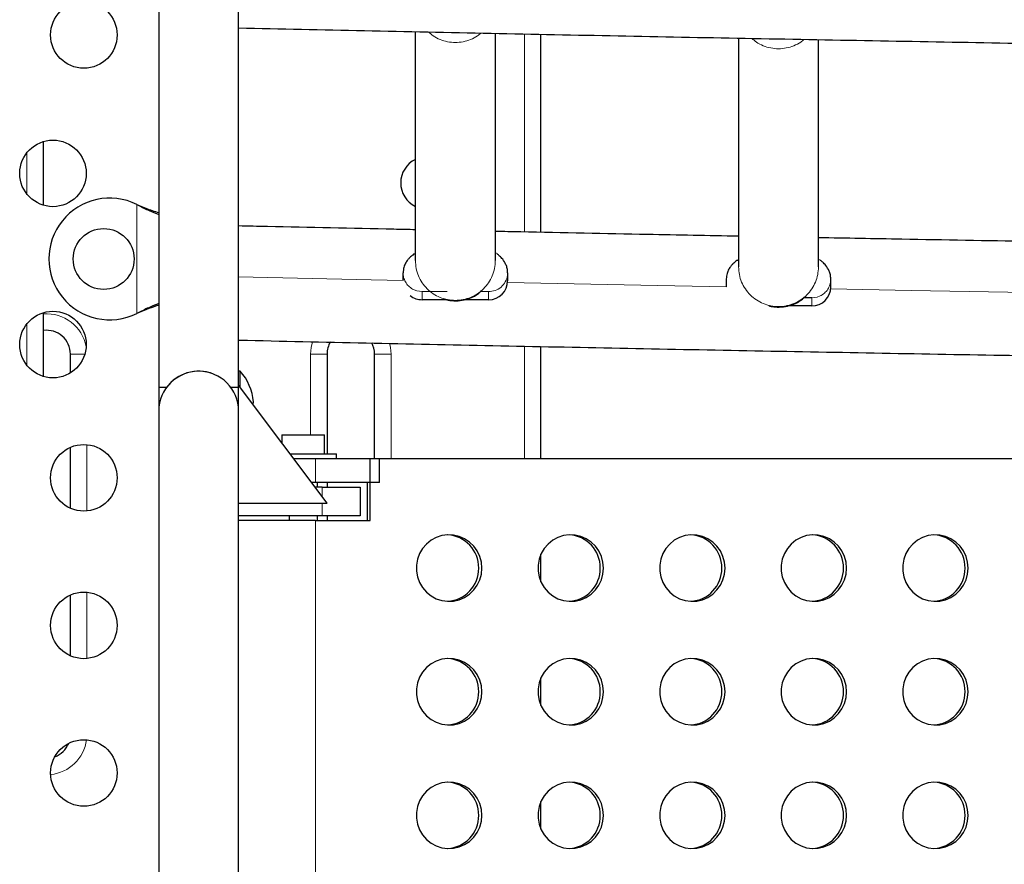
# Model space of a CAD drawing. Extents: x -82 to 529, y -9 to 571.
# Drawn here: x 134 to 147, y 264 to 275 of the extents above; entities that cross this region are included whole.
import ezdxf

# ---------------------------------------------------------------- set-up
doc = ezdxf.new("R2010")
doc.units = 0
doc.header["$LTSCALE"] = 0.125
doc.header["$MEASUREMENT"] = 0
doc.layers.add('CONTOUR', color=7, linetype='CONTINUOUS')

msp = doc.modelspace()

# ---------------------------------------------------------------- linework, layer by layer
at = {"layer": 'CONTOUR', "lineweight": 25}
for p, q in [((135.82228, 284.23789), (135.82228, 270.20314)), ((136.87228, 270.20314), (136.87228, 284.23813)), ((139.19733, 271.86857), (139.19733, 274.87846)), ((140.24733, 274.85653), (140.24733, 271.86857)), ((140.84733, 272.24041), (140.84733, 274.84445)), ((143.44733, 274.7934), (143.44733, 271.78637)), ((144.49733, 271.78637), (144.49733, 274.77388)), ((136.87233, 269.89064), (136.87233, 273.89064)), ((134.3057, 272.59638), (134.3057, 273.4349)), ((135.53483, 272.60632), (135.56479, 272.59383)), ((135.53483, 272.60632), (135.55879, 272.59383)), ((139.03483, 271.6086), (139.03483, 271.7097)), ((140.40983, 271.7097), (140.40983, 271.60378)), ((143.28483, 271.62749), (143.28483, 271.52303)), ((144.65983, 271.52157), (144.65983, 271.62749)), ((139.60748, 271.35519), (139.28483, 271.35519)), ((140.15983, 271.35519), (139.83357, 271.35519)), ((144.40983, 271.27298), (144.08357, 271.27298)), ((144.40983, 271.3789), (144.30367, 271.3789)), ((134.3057, 270.34638), (134.3057, 271.1849)), ((135.56479, 271.18745), (135.53483, 271.17496)), ((135.55879, 271.18745), (135.53483, 271.17496)), ((134.65983, 270.39294), (134.65983, 270.64064)), ((138.03483, 270.64064), (138.03483, 269.32764)), ((138.65983, 269.26564), (138.65983, 270.64064)), ((140.84733, 269.26564), (140.84733, 270.74015)), ((136.8942, 270.41517), (136.87233, 270.41517)), ((136.8942, 270.20238), (136.8942, 270.41517)), ((138.03483, 268.68154), (136.87233, 270.23154)), ((135.92542, 270.20314), (135.82228, 270.20314)), ((135.82233, 270.20314), (135.82233, 269.89064)), ((136.87228, 270.20314), (136.76914, 270.20314)), ((137.06283, 269.97754), (137.06733, 270.01517)), ((135.82233, 269.89064), (135.82233, 254.39064)), ((136.87233, 254.39064), (136.87233, 269.89064)), ((137.44133, 269.57764), (137.44133, 269.47288)), ((137.44133, 269.57764), (138.00333, 269.57764)), ((138.00333, 269.32764), (138.00333, 269.57764)), ((134.65983, 268.61472), (134.65983, 269.41481)), ((137.55026, 269.32764), (138.15983, 269.32764)), ((138.15983, 269.26564), (138.15983, 269.32764)), ((137.88195, 269.26564), (137.59676, 269.26564)), ((138.72562, 269.26564), (137.88195, 269.26564)), ((138.60264, 268.45314), (138.60264, 269.26564)), ((148.67262, 269.26564), (138.60264, 269.26564)), ((138.72562, 268.95314), (138.72562, 269.26564)), ((137.88195, 268.95314), (137.83113, 268.95314)), ((138.72562, 268.95314), (137.88195, 268.95314)), ((137.90983, 268.89064), (137.90983, 268.95314)), ((138.03483, 268.95314), (138.03483, 268.89064)), ((138.5615, 268.95314), (138.5615, 268.45314)), ((137.97233, 268.89064), (137.87801, 268.89064)), ((137.97233, 268.89064), (138.47233, 268.89064)), ((138.47233, 268.89064), (138.47233, 268.51564)), ((136.87233, 268.68154), (138.03483, 268.68154)), ((137.97233, 268.51564), (136.87233, 268.51564)), ((137.88195, 268.45314), (136.87233, 268.45314)), ((137.53483, 268.51564), (137.53483, 268.45314)), ((137.88195, 268.45314), (138.60264, 268.45314)), ((137.90983, 268.45314), (137.90983, 268.51564)), ((138.47233, 268.51564), (137.97233, 268.51564)), ((138.03483, 268.51564), (138.03483, 268.45314)), ((140.84733, 267.64763), (140.84733, 268.00865)), ((134.65983, 266.67472), (134.65983, 267.47481)), ((140.84733, 266.02263), (140.84733, 266.38365)), ((140.84733, 264.39763), (140.84733, 264.75865))]:
    msp.add_line(p, q, dxfattribs=at)
at = {"layer": 'CONTOUR', "lineweight": 18}
for p, q in [((140.63082, 272.24473), (140.63082, 274.84881)), ((134.08919, 272.74218), (134.08919, 273.2891)), ((135.53483, 271.17496), (135.53483, 272.60632)), ((135.55879, 272.59383), (135.56479, 272.59383)), ((139.21483, 271.47105), (139.15948, 271.49461)), ((139.28483, 271.4611), (139.21483, 271.47105)), ((139.28483, 271.4611), (139.61432, 271.4611)), ((139.28483, 271.35519), (139.28483, 271.4611)), ((140.05367, 271.4611), (140.15983, 271.4611)), ((140.15983, 271.35519), (140.15983, 271.4611)), ((144.51938, 271.40403), (144.47983, 271.38884)), ((144.47983, 271.38884), (144.40983, 271.3789)), ((144.40983, 271.27298), (144.40983, 271.3789)), ((135.55879, 271.18745), (135.56479, 271.18745)), ((134.08919, 270.49218), (134.08919, 271.0391)), ((134.84996, 270.64064), (134.65983, 270.64064)), ((137.81832, 269.57764), (137.81832, 270.64064)), ((138.03483, 270.64064), (137.81832, 270.64064)), ((138.87633, 270.64064), (138.65983, 270.64064)), ((138.87633, 270.64064), (138.87633, 269.26564)), ((140.63082, 269.26564), (140.63082, 270.7445)), ((134.87633, 269.45049), (134.87633, 268.57904)), ((137.88195, 268.95314), (137.88195, 269.26564)), ((137.97233, 268.76488), (137.97233, 268.89064)), ((137.97233, 268.51564), (137.97233, 268.68154)), ((137.88195, 255.82814), (137.88195, 268.45314)), ((134.87633, 267.51049), (134.87633, 266.63904))]:
    msp.add_line(p, q, dxfattribs=at)
at = {"layer": 'CONTOUR', "lineweight": 18, "flags": 128}
for points in [[(136.87233, 271.65551), (138.61557, 271.61752), (139.03483, 271.6086)], [(140.40868, 271.57998), (142.16029, 271.54482), (143.28483, 271.52303)], [(144.65863, 271.49722), (145.71531, 271.47799), (147.4964, 271.44679), (147.53483, 271.44613)], [(137.81832, 270.64064), (137.82554, 270.72771), (137.84392, 270.80322)], [(138.85701, 270.7823), (138.86912, 270.72771), (138.87633, 270.64064)]]:
    msp.add_lwpolyline(points, dxfattribs=at)
at = {"layer": 'CONTOUR', "lineweight": 25, "flags": 128}
for points in [[(140.07107, 267.82814), (140.06416, 267.90626), (140.04363, 267.98187), (140.01014, 268.05253), (139.96478, 268.11599), (139.90901, 268.17019), (139.8446, 268.2134), (139.77364, 268.24423), (139.69841, 268.26168), (139.62132, 268.2652), (139.54484, 268.25467), (139.47145, 268.23043), (139.4035, 268.19327), (139.34316, 268.14436), (139.29239, 268.0853), (139.25281, 268.01797), (139.22569, 267.94453), (139.21191, 267.86736), (139.21191, 267.78892), (139.22569, 267.71175), (139.25281, 267.63832), (139.29239, 267.57098), (139.34316, 267.51192), (139.4035, 267.46302), (139.47145, 267.42585), (139.54484, 267.40161), (139.62132, 267.39108), (139.69841, 267.3946), (139.77364, 267.41205), (139.8446, 267.44288), (139.90901, 267.48609), (139.96478, 267.54029), (140.01014, 267.60375), (140.04363, 267.67441), (140.06416, 267.75002), (140.07107, 267.82814)], [(141.66987, 267.82814), (141.66296, 267.90626), (141.64243, 267.98187), (141.60894, 268.05253), (141.56359, 268.11599), (141.50781, 268.17019), (141.4434, 268.2134), (141.37244, 268.24423), (141.29721, 268.26168), (141.22012, 268.2652), (141.14364, 268.25467), (141.07025, 268.23043), (141.0023, 268.19327), (140.94196, 268.14436), (140.89119, 268.0853), (140.85161, 268.01797), (140.82449, 267.94453), (140.81071, 267.86736), (140.81071, 267.78892), (140.82449, 267.71175), (140.85161, 267.63832), (140.89119, 267.57098), (140.94196, 267.51192), (141.0023, 267.46302), (141.07025, 267.42585), (141.14364, 267.40161), (141.22012, 267.39108), (141.29721, 267.3946), (141.37244, 267.41205), (141.4434, 267.44288), (141.50781, 267.48609), (141.56359, 267.54029), (141.60894, 267.60375), (141.64243, 267.67441), (141.66296, 267.75002), (141.66987, 267.82814)], [(143.26867, 267.82814), (143.26176, 267.90626), (143.24123, 267.98187), (143.20774, 268.05253), (143.16239, 268.11599), (143.10661, 268.17019), (143.0422, 268.2134), (142.97124, 268.24423), (142.89601, 268.26168), (142.81892, 268.2652), (142.74245, 268.25467), (142.66905, 268.23043), (142.6011, 268.19327), (142.54076, 268.14436), (142.48999, 268.0853), (142.45041, 268.01797), (142.42329, 267.94453), (142.40952, 267.86736), (142.40952, 267.78892), (142.42329, 267.71175), (142.45041, 267.63832), (142.48999, 267.57098), (142.54076, 267.51192), (142.6011, 267.46302), (142.66905, 267.42585), (142.74245, 267.40161), (142.81892, 267.39108), (142.89601, 267.3946), (142.97124, 267.41205), (143.0422, 267.44288), (143.10661, 267.48609), (143.16239, 267.54029), (143.20774, 267.60375), (143.24123, 267.67441), (143.26176, 267.75002), (143.26867, 267.82814)], [(144.86748, 267.82814), (144.86056, 267.90626), (144.84003, 267.98187), (144.80654, 268.05253), (144.76119, 268.11599), (144.70541, 268.17019), (144.641, 268.2134), (144.57004, 268.24423), (144.49481, 268.26168), (144.41772, 268.2652), (144.34125, 268.25467), (144.26785, 268.23043), (144.1999, 268.19327), (144.13956, 268.14436), (144.08879, 268.0853), (144.04921, 268.01797), (144.02209, 267.94453), (144.00832, 267.86736), (144.00832, 267.78892), (144.02209, 267.71175), (144.04921, 267.63832), (144.08879, 267.57098), (144.13956, 267.51192), (144.1999, 267.46302), (144.26785, 267.42585), (144.34125, 267.40161), (144.41772, 267.39108), (144.49481, 267.3946), (144.57004, 267.41205), (144.641, 267.44288), (144.70541, 267.48609), (144.76119, 267.54029), (144.80654, 267.60375), (144.84003, 267.67441), (144.86056, 267.75002), (144.86748, 267.82814)], [(146.46628, 267.82814), (146.45936, 267.90626), (146.43883, 267.98187), (146.40535, 268.05253), (146.35999, 268.11599), (146.30421, 268.17019), (146.2398, 268.2134), (146.16884, 268.24423), (146.09361, 268.26168), (146.01652, 268.2652), (145.94005, 268.25467), (145.86665, 268.23043), (145.7987, 268.19327), (145.73836, 268.14436), (145.68759, 268.0853), (145.64801, 268.01797), (145.62089, 267.94453), (145.60712, 267.86736), (145.60712, 267.78892), (145.62089, 267.71175), (145.64801, 267.63832), (145.68759, 267.57098), (145.73836, 267.51192), (145.7987, 267.46302), (145.86665, 267.42585), (145.94005, 267.40161), (146.01652, 267.39108), (146.09361, 267.3946), (146.16884, 267.41205), (146.2398, 267.44288), (146.30421, 267.48609), (146.35999, 267.54029), (146.40535, 267.60375), (146.43883, 267.67441), (146.45936, 267.75002), (146.46628, 267.82814)], [(140.07107, 266.20314), (140.06416, 266.28126), (140.04363, 266.35687), (140.01014, 266.42753), (139.96478, 266.49099), (139.90901, 266.54519), (139.8446, 266.5884), (139.77364, 266.61923), (139.69841, 266.63668), (139.62132, 266.6402), (139.54484, 266.62967), (139.47145, 266.60543), (139.4035, 266.56827), (139.34316, 266.51936), (139.29239, 266.4603), (139.25281, 266.39297), (139.22569, 266.31953), (139.21191, 266.24236), (139.21191, 266.16392), (139.22569, 266.08675), (139.25281, 266.01332), (139.29239, 265.94598), (139.34316, 265.88692), (139.4035, 265.83802), (139.47145, 265.80085), (139.54484, 265.77661), (139.62132, 265.76608), (139.69841, 265.7696), (139.77364, 265.78705), (139.8446, 265.81788), (139.90901, 265.86109), (139.96478, 265.91529), (140.01014, 265.97875), (140.04363, 266.04941), (140.06416, 266.12502), (140.07107, 266.20314)], [(141.66987, 266.20314), (141.66296, 266.28126), (141.64243, 266.35687), (141.60894, 266.42753), (141.56359, 266.49099), (141.50781, 266.54519), (141.4434, 266.5884), (141.37244, 266.61923), (141.29721, 266.63668), (141.22012, 266.6402), (141.14364, 266.62967), (141.07025, 266.60543), (141.0023, 266.56827), (140.94196, 266.51936), (140.89119, 266.4603), (140.85161, 266.39297), (140.82449, 266.31953), (140.81071, 266.24236), (140.81071, 266.16392), (140.82449, 266.08675), (140.85161, 266.01332), (140.89119, 265.94598), (140.94196, 265.88692), (141.0023, 265.83802), (141.07025, 265.80085), (141.14364, 265.77661), (141.22012, 265.76608), (141.29721, 265.7696), (141.37244, 265.78705), (141.4434, 265.81788), (141.50781, 265.86109), (141.56359, 265.91529), (141.60894, 265.97875), (141.64243, 266.04941), (141.66296, 266.12502), (141.66987, 266.20314)], [(143.26867, 266.20314), (143.26176, 266.28126), (143.24123, 266.35687), (143.20774, 266.42753), (143.16239, 266.49099), (143.10661, 266.54519), (143.0422, 266.5884), (142.97124, 266.61923), (142.89601, 266.63668), (142.81892, 266.6402), (142.74245, 266.62967), (142.66905, 266.60543), (142.6011, 266.56827), (142.54076, 266.51936), (142.48999, 266.4603), (142.45041, 266.39297), (142.42329, 266.31953), (142.40952, 266.24236), (142.40952, 266.16392), (142.42329, 266.08675), (142.45041, 266.01332), (142.48999, 265.94598), (142.54076, 265.88692), (142.6011, 265.83802), (142.66905, 265.80085), (142.74245, 265.77661), (142.81892, 265.76608), (142.89601, 265.7696), (142.97124, 265.78705), (143.0422, 265.81788), (143.10661, 265.86109), (143.16239, 265.91529), (143.20774, 265.97875), (143.24123, 266.04941), (143.26176, 266.12502), (143.26867, 266.20314)], [(144.86748, 266.20314), (144.86056, 266.28126), (144.84003, 266.35687), (144.80654, 266.42753), (144.76119, 266.49099), (144.70541, 266.54519), (144.641, 266.5884), (144.57004, 266.61923), (144.49481, 266.63668), (144.41772, 266.6402), (144.34125, 266.62967), (144.26785, 266.60543), (144.1999, 266.56827), (144.13956, 266.51936), (144.08879, 266.4603), (144.04921, 266.39297), (144.02209, 266.31953), (144.00832, 266.24236), (144.00832, 266.16392), (144.02209, 266.08675), (144.04921, 266.01332), (144.08879, 265.94598), (144.13956, 265.88692), (144.1999, 265.83802), (144.26785, 265.80085), (144.34125, 265.77661), (144.41772, 265.76608), (144.49481, 265.7696), (144.57004, 265.78705), (144.641, 265.81788), (144.70541, 265.86109), (144.76119, 265.91529), (144.80654, 265.97875), (144.84003, 266.04941), (144.86056, 266.12502), (144.86748, 266.20314)], [(146.46628, 266.20314), (146.45936, 266.28126), (146.43883, 266.35687), (146.40535, 266.42753), (146.35999, 266.49099), (146.30421, 266.54519), (146.2398, 266.5884), (146.16884, 266.61923), (146.09361, 266.63668), (146.01652, 266.6402), (145.94005, 266.62967), (145.86665, 266.60543), (145.7987, 266.56827), (145.73836, 266.51936), (145.68759, 266.4603), (145.64801, 266.39297), (145.62089, 266.31953), (145.60712, 266.24236), (145.60712, 266.16392), (145.62089, 266.08675), (145.64801, 266.01332), (145.68759, 265.94598), (145.73836, 265.88692), (145.7987, 265.83802), (145.86665, 265.80085), (145.94005, 265.77661), (146.01652, 265.76608), (146.09361, 265.7696), (146.16884, 265.78705), (146.2398, 265.81788), (146.30421, 265.86109), (146.35999, 265.91529), (146.40535, 265.97875), (146.43883, 266.04941), (146.45936, 266.12502), (146.46628, 266.20314)], [(140.07107, 264.57814), (140.06416, 264.65626), (140.04363, 264.73187), (140.01014, 264.80253), (139.96478, 264.86599), (139.90901, 264.92019), (139.8446, 264.9634), (139.77364, 264.99423), (139.69841, 265.01168), (139.62132, 265.0152), (139.54484, 265.00467), (139.47145, 264.98043), (139.4035, 264.94327), (139.34316, 264.89436), (139.29239, 264.8353), (139.25281, 264.76797), (139.22569, 264.69453), (139.21191, 264.61736), (139.21191, 264.53892), (139.22569, 264.46175), (139.25281, 264.38832), (139.29239, 264.32098), (139.34316, 264.26192), (139.4035, 264.21302), (139.47145, 264.17585), (139.54484, 264.15161), (139.62132, 264.14108), (139.69841, 264.1446), (139.77364, 264.16205), (139.8446, 264.19288), (139.90901, 264.23609), (139.96478, 264.29029), (140.01014, 264.35375), (140.04363, 264.42441), (140.06416, 264.50002), (140.07107, 264.57814)], [(141.66987, 264.57814), (141.66296, 264.65626), (141.64243, 264.73187), (141.60894, 264.80253), (141.56359, 264.86599), (141.50781, 264.92019), (141.4434, 264.9634), (141.37244, 264.99423), (141.29721, 265.01168), (141.22012, 265.0152), (141.14364, 265.00467), (141.07025, 264.98043), (141.0023, 264.94327), (140.94196, 264.89436), (140.89119, 264.8353), (140.85161, 264.76797), (140.82449, 264.69453), (140.81071, 264.61736), (140.81071, 264.53892), (140.82449, 264.46175), (140.85161, 264.38832), (140.89119, 264.32098), (140.94196, 264.26192), (141.0023, 264.21302), (141.07025, 264.17585), (141.14364, 264.15161), (141.22012, 264.14108), (141.29721, 264.1446), (141.37244, 264.16205), (141.4434, 264.19288), (141.50781, 264.23609), (141.56359, 264.29029), (141.60894, 264.35375), (141.64243, 264.42441), (141.66296, 264.50002), (141.66987, 264.57814)], [(143.26867, 264.57814), (143.26176, 264.65626), (143.24123, 264.73187), (143.20774, 264.80253), (143.16239, 264.86599), (143.10661, 264.92019), (143.0422, 264.9634), (142.97124, 264.99423), (142.89601, 265.01168), (142.81892, 265.0152), (142.74245, 265.00467), (142.66905, 264.98043), (142.6011, 264.94327), (142.54076, 264.89436), (142.48999, 264.8353), (142.45041, 264.76797), (142.42329, 264.69453), (142.40952, 264.61736), (142.40952, 264.53892), (142.42329, 264.46175), (142.45041, 264.38832), (142.48999, 264.32098), (142.54076, 264.26192), (142.6011, 264.21302), (142.66905, 264.17585), (142.74245, 264.15161), (142.81892, 264.14108), (142.89601, 264.1446), (142.97124, 264.16205), (143.0422, 264.19288), (143.10661, 264.23609), (143.16239, 264.29029), (143.20774, 264.35375), (143.24123, 264.42441), (143.26176, 264.50002), (143.26867, 264.57814)], [(144.86748, 264.57814), (144.86056, 264.65626), (144.84003, 264.73187), (144.80654, 264.80253), (144.76119, 264.86599), (144.70541, 264.92019), (144.641, 264.9634), (144.57004, 264.99423), (144.49481, 265.01168), (144.41772, 265.0152), (144.34125, 265.00467), (144.26785, 264.98043), (144.1999, 264.94327), (144.13956, 264.89436), (144.08879, 264.8353), (144.04921, 264.76797), (144.02209, 264.69453), (144.00832, 264.61736), (144.00832, 264.53892), (144.02209, 264.46175), (144.04921, 264.38832), (144.08879, 264.32098), (144.13956, 264.26192), (144.1999, 264.21302), (144.26785, 264.17585), (144.34125, 264.15161), (144.41772, 264.14108), (144.49481, 264.1446), (144.57004, 264.16205), (144.641, 264.19288), (144.70541, 264.23609), (144.76119, 264.29029), (144.80654, 264.35375), (144.84003, 264.42441), (144.86056, 264.50002), (144.86748, 264.57814)], [(146.46628, 264.57814), (146.45936, 264.65626), (146.43883, 264.73187), (146.40535, 264.80253), (146.35999, 264.86599), (146.30421, 264.92019), (146.2398, 264.9634), (146.16884, 264.99423), (146.09361, 265.01168), (146.01652, 265.0152), (145.94005, 265.00467), (145.86665, 264.98043), (145.7987, 264.94327), (145.73836, 264.89436), (145.68759, 264.8353), (145.64801, 264.76797), (145.62089, 264.69453), (145.60712, 264.61736), (145.60712, 264.53892), (145.62089, 264.46175), (145.64801, 264.38832), (145.68759, 264.32098), (145.73836, 264.26192), (145.7987, 264.21302), (145.86665, 264.17585), (145.94005, 264.15161), (146.01652, 264.14108), (146.09361, 264.1446), (146.16884, 264.16205), (146.2398, 264.19288), (146.30421, 264.23609), (146.35999, 264.29029), (146.40535, 264.35375), (146.43883, 264.42441), (146.45936, 264.50002), (146.46628, 264.57814)]]:
    msp.add_lwpolyline(points, dxfattribs=at)
at = {"layer": 'CONTOUR', "lineweight": 25}
for centre, radius in [((134.83695, 274.83476), 0.4375), ((134.4307, 273.01564), 0.4375), ((135.09733, 271.89064), 0.4), ((134.4307, 270.76564), 0.4375), ((134.83695, 269.01476), 0.4375), ((134.83695, 267.07476), 0.4375), ((134.83695, 265.13476), 0.4375)]:
    msp.add_circle(centre, radius, dxfattribs=at)
for centre, radius, start, end in [((139.34733, 272.89064), 0.3438, 115.868055, 244.131945), ((135.17733, 271.89064), 0.8, 63.456637, 296.543363), ((140.16053, 271.60449), 0.2493, 269.838857, 359.837945), ((139.28473, 271.60602), 0.25083, 231.82193, 270.0218), ((144.41053, 271.52228), 0.2493, 269.838857, 359.837945), ((134.34733, 270.64064), 0.3125, 0, 97.655576), ((138.34733, 270.64064), 0.3125, 149.117016, 180), ((138.34733, 270.64064), 0.3125, 0, 28.26823), ((136.34733, 269.89064), 0.525, 0, 180), ((136.34728, 269.89064), 0.525, 69.069765, 143.470393), ((136.37028, 269.95095), 0.7, 5.264332, 41.542796), ((139.59561, 267.83148), 0.43435, 359.558928, 86.772526), ((141.19441, 267.83148), 0.43435, 359.558928, 86.772526), ((142.79321, 267.83148), 0.43435, 359.558928, 86.772526), ((144.39201, 267.83148), 0.43435, 359.558928, 86.772526), ((145.99081, 267.83148), 0.43435, 359.558928, 86.772526), ((139.59591, 267.82451), 0.43404, 273.189077, 0.479469), ((141.19471, 267.82451), 0.43404, 273.189077, 0.479469), ((142.79352, 267.82451), 0.43404, 273.189078, 0.479469), ((144.39232, 267.82451), 0.43404, 273.189077, 0.479469), ((145.99112, 267.82451), 0.43404, 273.189077, 0.479469), ((139.59561, 266.20648), 0.43435, 359.558928, 86.772525), ((141.19441, 266.20648), 0.43435, 359.558928, 86.772525), ((142.79321, 266.20648), 0.43435, 359.558928, 86.772526), ((144.39201, 266.20648), 0.43435, 359.558928, 86.772525), ((145.99081, 266.20648), 0.43435, 359.558928, 86.772526), ((139.59591, 266.19951), 0.43404, 273.189078, 0.479469), ((141.19471, 266.19951), 0.43404, 273.189078, 0.479469), ((142.79352, 266.19951), 0.43404, 273.189077, 0.479469), ((144.39232, 266.19951), 0.43404, 273.189078, 0.479469), ((145.99112, 266.19951), 0.43404, 273.189077, 0.479469), ((134.34733, 265.64064), 0.3125, 290.038522, 338.090331), ((139.59561, 264.58148), 0.43435, 359.558928, 86.772525), ((141.19441, 264.58148), 0.43435, 359.558928, 86.772526), ((142.79321, 264.58148), 0.43435, 359.558928, 86.772525), ((144.39201, 264.58148), 0.43435, 359.558928, 86.772526), ((145.99081, 264.58148), 0.43435, 359.558928, 86.772526), ((139.59591, 264.57451), 0.43404, 273.189078, 0.479469), ((141.19471, 264.57451), 0.43404, 273.189077, 0.479469), ((142.79352, 264.57451), 0.43404, 273.189078, 0.479469), ((144.39232, 264.57451), 0.43404, 273.189077, 0.479469), ((145.99112, 264.57451), 0.43404, 273.189078, 0.479469)]:
    msp.add_arc(centre, radius, start, end, dxfattribs=at)
at = {"layer": 'CONTOUR', "lineweight": 18}
for centre, start, end in [((134.34733, 270.64064), 10.594431, 94.513602), ((134.34733, 265.64064), 275.706482, 352.422371)]:
    msp.add_arc(centre, 0.52901, start, end, dxfattribs=at)
at = {"layer": 'CONTOUR', "lineweight": 25}
for points, knots in [([(136.87228, 274.92845), (137.4232, 274.91638), (138.52878, 274.89217), (140.19216, 274.85743), (141.86148, 274.82382), (143.53312, 274.79152), (145.20693, 274.76052), (146.88284, 274.73082), (148.56075, 274.70241), (150.24058, 274.67531), (151.92224, 274.64952), (153.60563, 274.62502), (155.29066, 274.60184), (156.97725, 274.57996), (158.6653, 274.55939), (160.35473, 274.54013), (162.04544, 274.52218), (163.73734, 274.50554), (165.43035, 274.49021), (167.12437, 274.4762), (168.81931, 274.4635), (170.51508, 274.45212), (172.2116, 274.44205), (173.90876, 274.4333), (175.60648, 274.42586), (177.30466, 274.41974), (179.00323, 274.41494), (180.70208, 274.41145), (182.40113, 274.40928), (184.10028, 274.40843), (185.79944, 274.4089), (187.49852, 274.41068), (189.19744, 274.41379), (190.8961, 274.41821), (192.5944, 274.42394), (194.29227, 274.431), (195.9896, 274.43937), (197.68631, 274.44905), (199.38231, 274.46006), (201.0775, 274.47237), (202.77179, 274.486), (204.4651, 274.50095), (206.15734, 274.5172), (207.8484, 274.53477), (209.53821, 274.55365), (211.22667, 274.57384), (212.91369, 274.59534), (214.59918, 274.61815), (216.28306, 274.64226), (217.96522, 274.66768), (219.64559, 274.6944), (221.32407, 274.72242), (223.00056, 274.75175), (224.675, 274.78237), (226.34726, 274.8143), (228.01732, 274.8475), (229.68488, 274.88207), (230.95311, 274.90916), (231.66485, 274.92504), (231.82233, 274.92855)], [0, 0, 0, 0, 0.01764916, 0.03541853, 0.05318787, 0.07095719, 0.08872648, 0.10649574, 0.12426499, 0.14203421, 0.15980341, 0.17757259, 0.19534176, 0.21311091, 0.23088004, 0.24864915, 0.26641825, 0.28418734, 0.30195642, 0.31972548, 0.33749454, 0.35526358, 0.37303262, 0.39080165, 0.40857067, 0.42633969, 0.4441087, 0.46187771, 0.47964672, 0.49741572, 0.51518473, 0.53295374, 0.55072274, 0.56849175, 0.58626076, 0.60402978, 0.6217988, 0.63956782, 0.65733685, 0.67510589, 0.69287494, 0.710644, 0.72841307, 0.74618215, 0.76395124, 0.78172035, 0.79948947, 0.81725861, 0.83502776, 0.85279693, 0.87056612, 0.88833533, 0.90610456, 0.92387382, 0.94164309, 0.95941239, 0.97718172, 0.99495107, 1, 1, 1, 1]), ([(135.55879, 272.59383), (135.60452, 272.57067), (135.69267, 272.526), (135.7802, 272.49277), (135.82233, 272.47677)], [0, 0, 0, 0, 0.51863327, 1, 1, 1, 1]), ([(135.56479, 272.59383), (135.62218, 272.57032), (135.70897, 272.53475), (135.79364, 272.50863), (135.82233, 272.49978)], [0, 0, 0, 0, 0.66122927, 1, 1, 1, 1]), ([(139.19733, 272.27444), (139.10324, 272.27639), (138.45369, 272.28984), (137.67881, 272.30664), (136.99863, 272.32179), (136.87233, 272.3246)], [0, 0, 0, 0, 0.12121261, 0.8368102, 1, 1, 1, 1]), ([(143.44733, 272.18949), (143.04813, 272.19709), (142.09187, 272.2153), (141.02534, 272.23645), (140.35865, 272.25033), (140.24733, 272.25265)], [0, 0, 0, 0, 0.37381231, 0.89543711, 1, 1, 1, 1]), ([(147.69733, 272.11314), (147.55452, 272.11553), (146.85263, 272.12724), (145.78579, 272.14606), (144.86277, 272.1631), (144.49733, 272.16985)], [0, 0, 0, 0, 0.13367518, 0.65700819, 1, 1, 1, 1]), ([(139.18505, 271.95209), (139.18401, 271.95344), (139.18052, 271.958), (139.16269, 271.94382), (139.13057, 271.91789), (139.09548, 271.87971), (139.06704, 271.83812), (139.04114, 271.78152), (139.03697, 271.7341), (139.03483, 271.7097)], [0, 0, 0, 0, 0.08203937, 0.27761674, 0.49253902, 0.60873095, 0.73162791, 0.86190182, 1, 1, 1, 1]), ([(140.40983, 271.7097), (140.40857, 271.72892), (140.40609, 271.76674), (140.3842, 271.83083), (140.34599, 271.88944), (140.30345, 271.93152), (140.27154, 271.95771), (140.26347, 271.96521), (140.26221, 271.96079), (140.26211, 271.96046)], [0, 0, 0, 0, 0.1077077, 0.2119122, 0.41046569, 0.59907023, 0.78245736, 0.98362183, 1, 1, 1, 1]), ([(143.43505, 271.86988), (143.43401, 271.87123), (143.43052, 271.87579), (143.41269, 271.86161), (143.38057, 271.83568), (143.34548, 271.7975), (143.31704, 271.75591), (143.29114, 271.69932), (143.28697, 271.65189), (143.28483, 271.62749)], [0, 0, 0, 0, 0.08203937, 0.27761674, 0.49253902, 0.60873095, 0.73162791, 0.86190182, 1, 1, 1, 1]), ([(144.65983, 271.62749), (144.65857, 271.64671), (144.65609, 271.68454), (144.6342, 271.74862), (144.59599, 271.80723), (144.55345, 271.84931), (144.52154, 271.8755), (144.51347, 271.883), (144.51221, 271.87858), (144.51211, 271.87825)], [0, 0, 0, 0, 0.1077077, 0.2119122, 0.41046569, 0.59907023, 0.78245736, 0.98362183, 1, 1, 1, 1]), ([(139.5931, 271.36457), (139.59308, 271.36275), (139.59306, 271.36015), (139.60836, 271.35454), (139.62569, 271.35009), (139.64903, 271.34585), (139.7032, 271.33968), (139.78501, 271.34105), (139.87175, 271.36009), (139.93448, 271.38366), (139.97394, 271.40305), (140.00504, 271.42178), (140.03847, 271.44563), (140.0566, 271.46314), (140.06394, 271.47316), (140.06278, 271.47555), (140.0623, 271.47654)], [0, 0, 0, 0, 0.06746201, 0.09655535, 0.12288062, 0.14983858, 0.18037227, 0.30438419, 0.42179098, 0.4770753, 0.52975749, 0.58399701, 0.64381187, 0.79071793, 0.91429504, 1, 1, 1, 1]), ([(135.82233, 271.30506), (135.78447, 271.29032), (135.69736, 271.2564), (135.60884, 271.21235), (135.55879, 271.18745)], [0, 0, 0, 0, 0.43455765, 1, 1, 1, 1]), ([(135.82233, 271.28274), (135.81695, 271.28107), (135.77478, 271.26803), (135.68848, 271.23624), (135.6077, 271.20438), (135.56479, 271.18745)], [0, 0, 0, 0, 0.06420179, 0.50288868, 1, 1, 1, 1]), ([(143.8431, 271.28236), (143.84308, 271.28054), (143.84306, 271.27795), (143.85836, 271.27233), (143.87569, 271.26788), (143.89903, 271.26364), (143.9532, 271.25747), (144.03501, 271.25884), (144.12175, 271.27788), (144.18448, 271.30145), (144.22394, 271.32084), (144.25504, 271.33957), (144.28847, 271.36342), (144.3066, 271.38093), (144.31394, 271.39095), (144.31278, 271.39335), (144.3123, 271.39433)], [0, 0, 0, 0, 0.06746201, 0.09655535, 0.12288062, 0.14983858, 0.18037227, 0.30438419, 0.42179098, 0.4770753, 0.52975749, 0.58399701, 0.64381187, 0.79071793, 0.91429504, 1, 1, 1, 1]), ([(136.87233, 270.82419), (136.91089, 270.82333), (137.50369, 270.8101), (138.65241, 270.78535), (140.31947, 270.75051), (141.98904, 270.71703), (143.66083, 270.68482), (145.33481, 270.65392), (147.01087, 270.62432), (148.68894, 270.59602), (150.36891, 270.56901), (152.0507, 270.54332), (153.73422, 270.51892), (155.41937, 270.49584), (157.10607, 270.47406), (158.79424, 270.45359), (160.48376, 270.43443), (162.17457, 270.41658), (163.86656, 270.40004), (165.55965, 270.38481), (167.25374, 270.3709), (168.94875, 270.3583), (170.64458, 270.34702), (172.34115, 270.33705), (174.03835, 270.3284), (175.73611, 270.32106), (177.43433, 270.31504), (179.13292, 270.31034), (180.83179, 270.30696), (182.53085, 270.30489), (184.23, 270.30414), (185.92916, 270.30471), (187.62824, 270.30659), (189.32714, 270.3098), (191.02577, 270.31432), (192.72405, 270.32015), (194.42187, 270.32731), (196.11916, 270.33578), (197.81582, 270.34556), (199.51176, 270.35667), (201.20688, 270.36908), (202.90111, 270.38281), (204.59434, 270.39786), (206.28649, 270.41422), (207.97746, 270.43188), (209.66717, 270.45086), (211.35552, 270.47115), (213.04243, 270.49275), (214.7278, 270.51566), (216.41155, 270.53987), (218.09358, 270.56539), (219.7738, 270.59221), (221.45213, 270.62033), (223.12848, 270.64976), (224.80275, 270.68048), (226.47484, 270.7125), (228.14472, 270.74581), (229.81212, 270.78047), (231.03776, 270.80674), (231.70718, 270.82166), (231.82233, 270.82423)], [0, 0, 0, 0, 0.00123629, 0.01900567, 0.03677505, 0.0545444, 0.07231373, 0.09008304, 0.10785232, 0.12562158, 0.14339082, 0.16116003, 0.17892923, 0.19669841, 0.21446757, 0.23223672, 0.25000585, 0.26777496, 0.28554407, 0.30331316, 0.32108224, 0.33885131, 0.35662037, 0.37438942, 0.39215847, 0.40992751, 0.42769654, 0.44546557, 0.4632346, 0.48100362, 0.49877264, 0.51654166, 0.53431068, 0.55207971, 0.56984873, 0.58761776, 0.60538679, 0.62315583, 0.64092487, 0.65869392, 0.67646298, 0.69423204, 0.71200112, 0.7297702, 0.7475393, 0.76530841, 0.78307754, 0.80084668, 0.81861583, 0.836385, 0.85415419, 0.8719234, 0.88969263, 0.90746187, 0.92523114, 0.94300044, 0.96076976, 0.9785391, 0.99630847, 1, 1, 1, 1])]:
    msp.add_open_spline(points, degree=3, knots=knots, dxfattribs=at)
at = {"layer": 'CONTOUR', "lineweight": 18}
for points, knots in [([(139.36812, 274.87488), (139.38838, 274.85707), (139.43441, 274.81661), (139.52038, 274.77279), (139.61918, 274.74251), (139.72232, 274.73256), (139.82551, 274.74247), (139.92415, 274.77295), (140.00374, 274.81261), (140.04423, 274.84776), (140.05882, 274.86043)], [0, 0, 0, 0, 0.10695282, 0.24301787, 0.37908292, 0.51514797, 0.65121302, 0.78727807, 0.92334312, 1, 1, 1, 1]), ([(143.62126, 274.79011), (143.64052, 274.77322), (143.68556, 274.73369), (143.7704, 274.69061), (143.86918, 274.6603), (143.97232, 274.65035), (144.07551, 274.66026), (144.17415, 274.69076), (144.25337, 274.73017), (144.29354, 274.76502), (144.30781, 274.77739)], [0, 0, 0, 0, 0.10230598, 0.23934412, 0.37638226, 0.51342039, 0.65045853, 0.78749666, 0.9245348, 1, 1, 1, 1]), ([(139.03483, 271.7097), (139.03616, 271.69025), (139.03903, 271.64841), (139.06365, 271.58816), (139.10361, 271.53287), (139.14086, 271.50736), (139.15948, 271.49461)], [0, 0, 0, 0, 0.224451072, 0.482967381, 0.741483691, 1, 1, 1, 1]), ([(140.15983, 271.4611), (140.18959, 271.46419), (140.24911, 271.47036), (140.32721, 271.51826), (140.38383, 271.588), (140.40752, 271.65676), (140.40932, 271.69795), (140.40983, 271.7097)], [0, 0, 0, 0, 0.2273241, 0.4546482, 0.6819723, 0.9092964, 1, 1, 1, 1]), ([(144.51938, 271.40403), (144.53885, 271.41543), (144.5778, 271.43823), (144.62191, 271.49053), (144.6511, 271.55157), (144.6595, 271.59923), (144.65979, 271.62452), (144.65983, 271.62749)], [0, 0, 0, 0, 0.24196533, 0.48393066, 0.72589598, 0.96786131, 1, 1, 1, 1])]:
    msp.add_open_spline(points, degree=3, knots=knots, dxfattribs=at)
for points in [[(140.24733, 271.86857), (140.24537, 271.83441), (140.24147, 271.76607), (140.21025, 271.66751), (140.16173, 271.57667), (140.09593, 271.49705), (140.01589, 271.43171), (139.92453, 271.38316), (139.82541, 271.35326), (139.72233, 271.34316), (139.61924, 271.35326), (139.52013, 271.38316), (139.42877, 271.43171), (139.34872, 271.49705), (139.28293, 271.57667), (139.23441, 271.66751), (139.20319, 271.76607), (139.19928, 271.83441), (139.19733, 271.86857)], [(144.49733, 271.78637), (144.49537, 271.7522), (144.49147, 271.68386), (144.46025, 271.5853), (144.41173, 271.49446), (144.34593, 271.41484), (144.26589, 271.3495), (144.17453, 271.30095), (144.07541, 271.27105), (143.97233, 271.26095), (143.86924, 271.27105), (143.77013, 271.30095), (143.67877, 271.3495), (143.59872, 271.41484), (143.53293, 271.49446), (143.48441, 271.5853), (143.45319, 271.68386), (143.44928, 271.7522), (143.44733, 271.78637)]]:
    msp.add_open_spline(points, degree=3, dxfattribs=at)

doc.saveas('drawing.dxf')
